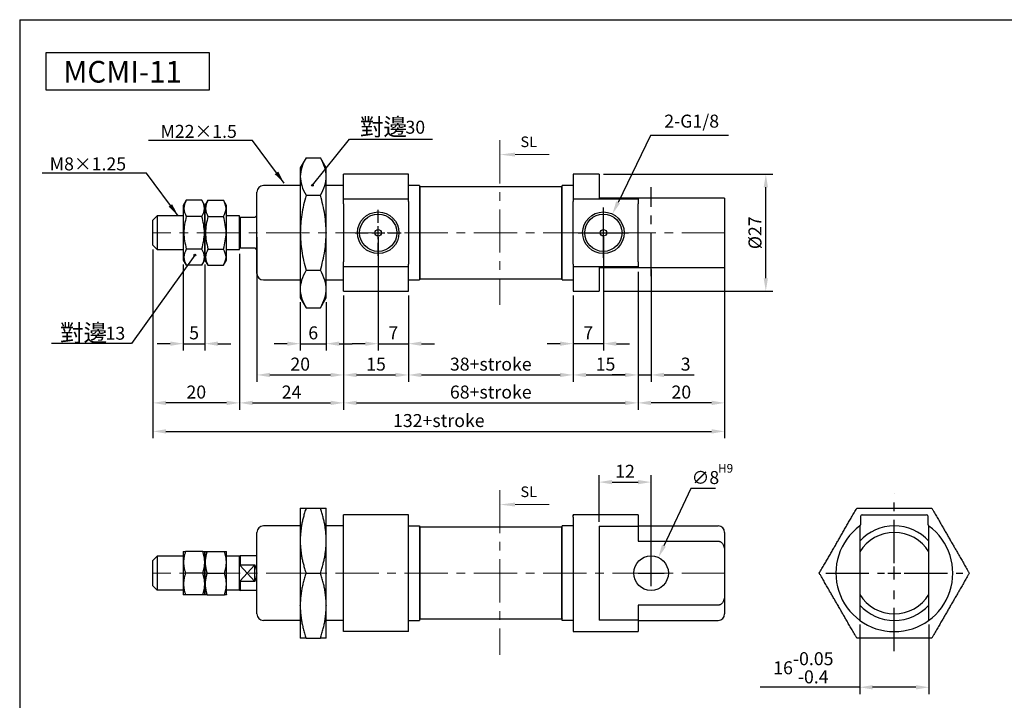
# Model space of a CAD drawing. Extents: x 9 to 725, y -27 to 457.
# Drawn here: x 9 to 237, y 300 to 457 of the extents above; entities that cross this region are included whole.
import ezdxf

# ---------------------------------------------------------------- set-up
doc = ezdxf.new("R2010")
doc.units = 0
doc.header["$LTSCALE"] = 8
doc.header["$MEASUREMENT"] = 0
doc.linetypes.add('CENTER', pattern=[2, 1.25, -0.25, 0.25, -0.25])
doc.layers.get('0').update_dxf_attribs({"linetype": 'CONTINUOUS'})
for name, color, linetype, lineweight in [('AM_5', 3, 'CONTINUOUS', 15), ('AM_7', 1, 'CENTER', 15), ('AM_VIS', 7, 'CONTINUOUS', 30)]:
    doc.layers.add(name, color=color, linetype=linetype, lineweight=lineweight)
doc.layers.add('CENTER', color=1, linetype='CENTER')
doc.layers.add('DIM', color=5, linetype='CONTINUOUS')
doc.styles.add('ACISOTS', font='isocp.shx', dxfattribs={"height": 1, "bigfont": 'chineset.shx'})
doc.styles.add('CHINESET', font='simplex', dxfattribs={"bigfont": 'CHINESET.SHX'})
doc.dimstyles.get("Standard").update_dxf_attribs({"dimscale": 0, "dimtxt": 3, "dimasz": 3, "dimexe": 1.6, "dimexo": 1, "dimgap": 1, "dimtad": 3, "dimtoh": 1, "dimdsep": 46, "dimtxsty": 'CHINESET', "dimcen": -3, "dimclrd": 256, "dimclre": 256, "dimclrt": 256, "dimadec": 0, "dimazin": 2, "dimtfac": 1, "dimtmove": 0, "dimatfit": 3, "dimfxl": 1, "dimtolj": 1, "dimlwd": -1, "dimlwe": -1, "dimarcsym": 0})
doc.dimstyles.new('STANDARD$0', dxfattribs={"dimscale": 0, "dimtxt": 3, "dimasz": 3, "dimexe": 1.6, "dimexo": 1, "dimgap": 1, "dimtad": 3, "dimtoh": 1, "dimdsep": 46, "dimtxsty": 'CHINESET', "dimcen": -3, "dimclrd": 256, "dimclre": 256, "dimclrt": 256, "dimadec": 0, "dimazin": 2, "dimtfac": 1, "dimtmove": 0, "dimatfit": 3, "dimfxl": 1, "dimtolj": 1, "dimlwd": -1, "dimlwe": -1, "dimarcsym": 0})
doc.dimstyles.new('STANDARD$3', dxfattribs={"dimscale": 0, "dimtxt": 3, "dimasz": 3, "dimexe": 1.6, "dimexo": 1, "dimgap": 1, "dimtad": 3, "dimtoh": 1, "dimdsep": 46, "dimtxsty": 'CHINESET', "dimcen": -3, "dimclrd": 256, "dimclre": 256, "dimclrt": 256, "dimadec": 0, "dimazin": 2, "dimtfac": 1, "dimtmove": 0, "dimatfit": 3, "dimfxl": 1, "dimtolj": 1, "dimlwd": -1, "dimlwe": -1, "dimarcsym": 0})

# ---------------------------------------------------------------- blocks, each defined once
blk = doc.blocks.new('*D0')
at = {"layer": 'DIM'}
for p, q in [((92.23, 406.94), (92.23, 380.73)), ((99.23, 393.44), (99.23, 380.73)), ((89.23, 382.33), (86.23, 382.33)), ((92.23, 382.33), (99.23, 382.33)), ((102.23, 382.33), (105.23, 382.33))]:
    blk.add_line(p, q, dxfattribs=at)
for points in [[(89.23, 382.83), (89.23, 381.83), (92.23, 382.33)], [(102.23, 382.83), (102.23, 381.83), (99.23, 382.33)]]:
    blk.add_solid(points, dxfattribs=at)
at = {"layer": 'DIM', "insert": (95.73, 384.83), "char_height": 3, "attachment_point": 5, "style": 'CHINESET'}
blk.add_mtext('\\A1;7', dxfattribs=at)
blk = doc.blocks.new('*D1')
at = {"layer": 'DIM'}
for p, q in [((74.23, 391.94), (74.23, 380.73)), ((80.23, 391.94), (80.23, 380.73)), ((71.23, 382.33), (68.23, 382.33)), ((74.23, 382.33), (80.23, 382.33)), ((83.23, 382.33), (86.23, 382.33))]:
    blk.add_line(p, q, dxfattribs=at)
for points in [[(71.23, 382.83), (71.23, 381.83), (74.23, 382.33)], [(83.23, 382.83), (83.23, 381.83), (80.23, 382.33)]]:
    blk.add_solid(points, dxfattribs=at)
at = {"layer": 'DIM', "insert": (77.23, 384.83), "char_height": 3, "attachment_point": 5, "style": 'CHINESET'}
blk.add_mtext('\\A1;6', dxfattribs=at)
blk = doc.blocks.new('*D2')
at = {"layer": 'DIM'}
for p, q in [((64.23, 406.94), (64.23, 373.51)), ((84.23, 393.44), (84.23, 373.51)), ((67.23, 375.11), (81.23, 375.11))]:
    blk.add_line(p, q, dxfattribs=at)
for points in [[(67.23, 375.61), (67.23, 374.61), (64.23, 375.11)], [(81.23, 375.61), (81.23, 374.61), (84.23, 375.11)]]:
    blk.add_solid(points, dxfattribs=at)
at = {"layer": 'DIM', "insert": (74.23, 377.61), "char_height": 3, "attachment_point": 5, "style": 'CHINESET'}
blk.add_mtext('\\A1;20', dxfattribs=at)
blk = doc.blocks.new('*D3')
at = {"layer": 'DIM'}
for p, q in [((84.23, 393.44), (84.23, 373.51)), ((99.23, 393.44), (99.23, 373.51)), ((87.23, 375.11), (96.23, 375.11))]:
    blk.add_line(p, q, dxfattribs=at)
for points in [[(87.23, 375.61), (87.23, 374.61), (84.23, 375.11)], [(96.23, 375.61), (96.23, 374.61), (99.23, 375.11)]]:
    blk.add_solid(points, dxfattribs=at)
at = {"layer": 'DIM', "insert": (91.73, 377.61), "char_height": 3, "attachment_point": 5, "style": 'CHINESET'}
blk.add_mtext('\\A1;15', dxfattribs=at)
blk = doc.blocks.new('*D4')
at = {"layer": 'DIM'}
for p, q in [((60.23, 403.04), (60.23, 367.06)), ((84.23, 393.44), (84.23, 367.06)), ((63.23, 368.66), (81.23, 368.66))]:
    blk.add_line(p, q, dxfattribs=at)
for points in [[(63.23, 369.16), (63.23, 368.16), (60.23, 368.66)], [(81.23, 369.16), (81.23, 368.16), (84.23, 368.66)]]:
    blk.add_solid(points, dxfattribs=at)
at = {"layer": 'DIM', "insert": (72.23, 371.16), "char_height": 3, "attachment_point": 5, "style": 'CHINESET'}
blk.add_mtext('\\A1;24', dxfattribs=at)
blk = doc.blocks.new('*D5')
at = {"layer": 'DIM'}
for p, q in [((40.23, 404.04), (40.23, 367.06)), ((60.23, 403.04), (60.23, 367.06)), ((57.23, 368.66), (43.23, 368.66))]:
    blk.add_line(p, q, dxfattribs=at)
for points in [[(43.23, 369.16), (43.23, 368.16), (40.23, 368.66)], [(57.23, 369.16), (57.23, 368.16), (60.23, 368.66)]]:
    blk.add_solid(points, dxfattribs=at)
at = {"layer": 'DIM', "insert": (50.23, 371.16), "char_height": 3, "attachment_point": 5, "style": 'CHINESET'}
blk.add_mtext('\\A1;20', dxfattribs=at)
blk = doc.blocks.new('*D6')
at = {"layer": 'DIM'}
for p, q in [((144.23, 406.94), (144.23, 380.73)), ((137.23, 393.44), (137.23, 380.73)), ((134.23, 382.33), (131.23, 382.33)), ((144.23, 382.33), (137.23, 382.33)), ((147.23, 382.33), (150.23, 382.33))]:
    blk.add_line(p, q, dxfattribs=at)
for points in [[(134.23, 382.83), (134.23, 381.83), (137.23, 382.33)], [(147.23, 382.83), (147.23, 381.83), (144.23, 382.33)]]:
    blk.add_solid(points, dxfattribs=at)
at = {"layer": 'DIM', "insert": (140.73, 384.83), "char_height": 3, "attachment_point": 5, "style": 'CHINESET'}
blk.add_mtext('\\A1;7', dxfattribs=at)
blk = doc.blocks.new('*D7')
at = {"layer": 'DIM'}
for p, q in [((152.23, 398.94), (152.23, 373.51)), ((137.23, 393.44), (137.23, 373.51)), ((140.23, 375.11), (149.23, 375.11))]:
    blk.add_line(p, q, dxfattribs=at)
for points in [[(140.23, 375.61), (140.23, 374.61), (137.23, 375.11)], [(149.23, 375.61), (149.23, 374.61), (152.23, 375.11)]]:
    blk.add_solid(points, dxfattribs=at)
at = {"layer": 'DIM', "insert": (144.73, 377.61), "char_height": 3, "attachment_point": 5, "style": 'CHINESET'}
blk.add_mtext('\\A1;15', dxfattribs=at)
blk = doc.blocks.new('*D8')
at = {"layer": 'DIM'}
for p, q in [((152.23, 398.94), (152.23, 373.51)), ((155.23, 399.44), (155.23, 373.51)), ((149.23, 375.11), (146.23, 375.11)), ((152.23, 375.11), (155.23, 375.11)), ((158.23, 375.11), (165.23, 375.11))]:
    blk.add_line(p, q, dxfattribs=at)
for points in [[(149.23, 375.61), (149.23, 374.61), (152.23, 375.11)], [(158.23, 375.61), (158.23, 374.61), (155.23, 375.11)]]:
    blk.add_solid(points, dxfattribs=at)
at = {"layer": 'DIM', "insert": (163.23, 377.61), "char_height": 3, "attachment_point": 5, "style": 'CHINESET'}
blk.add_mtext('\\A1;3', dxfattribs=at)
blk = doc.blocks.new('*D9')
at = {"layer": 'DIM'}
for p, q in [((172.23, 406.94), (172.23, 367.06)), ((152.23, 398.94), (152.23, 367.06)), ((169.23, 368.66), (155.23, 368.66))]:
    blk.add_line(p, q, dxfattribs=at)
for points in [[(155.23, 369.16), (155.23, 368.16), (152.23, 368.66)], [(169.23, 369.16), (169.23, 368.16), (172.23, 368.66)]]:
    blk.add_solid(points, dxfattribs=at)
at = {"layer": 'DIM', "insert": (162.23, 371.16), "char_height": 3, "attachment_point": 5, "style": 'CHINESET'}
blk.add_mtext('\\A1;20', dxfattribs=at)
blk = doc.blocks.new('*D10')
at = {"layer": 'DIM'}
for p, q in [((99.23, 393.44), (99.23, 373.51)), ((137.23, 393.44), (137.23, 373.51)), ((102.23, 375.11), (134.23, 375.11))]:
    blk.add_line(p, q, dxfattribs=at)
for points in [[(102.23, 375.61), (102.23, 374.61), (99.23, 375.11)], [(134.23, 375.61), (134.23, 374.61), (137.23, 375.11)]]:
    blk.add_solid(points, dxfattribs=at)
at = {"layer": 'DIM', "insert": (118.23, 377.61), "char_height": 3, "attachment_point": 5, "style": 'CHINESET'}
blk.add_mtext('\\A1;38+stroke', dxfattribs=at)
blk = doc.blocks.new('*D11')
at = {"layer": 'DIM'}
for p, q in [((152.23, 398.94), (152.23, 367.06)), ((84.23, 393.44), (84.23, 367.06)), ((87.23, 368.66), (149.23, 368.66))]:
    blk.add_line(p, q, dxfattribs=at)
for points in [[(87.23, 369.16), (87.23, 368.16), (84.23, 368.66)], [(149.23, 369.16), (149.23, 368.16), (152.23, 368.66)]]:
    blk.add_solid(points, dxfattribs=at)
at = {"layer": 'DIM', "insert": (118.23, 371.16), "char_height": 3, "attachment_point": 5, "style": 'CHINESET'}
blk.add_mtext('\\A1;68+stroke', dxfattribs=at)
blk = doc.blocks.new('*D12')
at = {"layer": 'DIM'}
for p, q in [((40.23, 404.04), (40.23, 360.48)), ((172.23, 398.94), (172.23, 360.48)), ((43.23, 362.08), (169.23, 362.08))]:
    blk.add_line(p, q, dxfattribs=at)
for points in [[(43.23, 362.58), (43.23, 361.58), (40.23, 362.08)], [(169.23, 362.58), (169.23, 361.58), (172.23, 362.08)]]:
    blk.add_solid(points, dxfattribs=at)
at = {"layer": 'DIM', "insert": (106.23, 364.58), "char_height": 3, "attachment_point": 5, "style": 'CHINESET'}
blk.add_mtext('\\A1;132+stroke', dxfattribs=at)
blk = doc.blocks.new('*D13')
at = {"layer": 'DIM'}
for p, q in [((47.23, 400.64), (47.23, 380.73)), ((52.23, 400.64), (52.23, 380.73)), ((44.23, 382.33), (41.23, 382.33)), ((47.23, 382.33), (52.23, 382.33)), ((55.23, 382.33), (58.23, 382.33))]:
    blk.add_line(p, q, dxfattribs=at)
for points in [[(44.23, 382.83), (44.23, 381.83), (47.23, 382.33)], [(55.23, 382.83), (55.23, 381.83), (52.23, 382.33)]]:
    blk.add_solid(points, dxfattribs=at)
at = {"layer": 'DIM', "insert": (49.73, 384.83), "char_height": 3, "attachment_point": 5, "style": 'CHINESET'}
blk.add_mtext('\\A1;5', dxfattribs=at)
blk = doc.blocks.new('*D14')
at = {"layer": 'DIM'}
for p, q in [((144.23, 421.44), (183.34, 421.44)), ((181.74, 397.44), (181.74, 418.44)), ((144.23, 394.44), (183.34, 394.44))]:
    blk.add_line(p, q, dxfattribs=at)
for points in [[(181.24, 418.44), (182.24, 418.44), (181.74, 421.44)], [(181.24, 397.44), (182.24, 397.44), (181.74, 394.44)]]:
    blk.add_solid(points, dxfattribs=at)
at = {"layer": 'DIM', "insert": (179.24, 407.94), "char_height": 3, "attachment_point": 5, "rotation": 90, "style": 'CHINESET'}
blk.add_mtext('\\A1;%%C27', dxfattribs=at)
blk = doc.blocks.new('*D48')
at = {"layer": 'DIM'}
for p, q in [((203.41, 317.47), (203.41, 301.4)), ((219.41, 317.47), (219.41, 301.4)), ((203.41, 303), (180.41, 303)), ((216.41, 303), (206.41, 303))]:
    blk.add_line(p, q, dxfattribs=at)
for points in [[(206.41, 303.5), (206.41, 302.5), (203.41, 303)], [(216.41, 303.5), (216.41, 302.5), (219.41, 303)]]:
    blk.add_solid(points, dxfattribs=at)
at = {"layer": 'DIM', "insert": (190.41, 307.5), "char_height": 3, "attachment_point": 5, "style": 'CHINESET'}
blk.add_mtext('\\A1;16\\S-0.05^ -0.4;', dxfattribs=at)
blk = doc.blocks.new('*D50')
at = {"layer": 'DIM'}
for p, q in [((155.12, 430.43), (147.63, 414.96)), ((173.12, 430.43), (155.12, 430.43)), ((144.23, 404.94), (144.23, 410.94)), ((141.23, 407.94), (147.23, 407.94))]:
    blk.add_line(p, q, dxfattribs=at)
blk.add_solid([(147.18, 415.18), (148.08, 414.74), (146.32, 412.26)], dxfattribs=at)
at = {"layer": 'DIM', "insert": (164.62, 433.71), "char_height": 3, "attachment_point": 5, "style": 'CHINESET'}
blk.add_mtext('\\A1;2-G1/8', dxfattribs=at)
blk = doc.blocks.new('A$C32DB4DDB')
at = {"layer": 'AM_5', "color": 5}
blk.add_line((11.4, 0.46), (3.5, 0.46), dxfattribs=at)
at = {"layer": 'AM_5', "color": 5, "lineweight": 35}
blk.add_trace([(3.5, 0.92), (3.5, 0), (0, 0.46)], dxfattribs=at)
at = {"layer": 'AM_5', "color": 5, "insert": (4.77, 1.42), "char_height": 2.45, "attachment_point": 7, "style": 'ACISOTS'}
blk.add_mtext('SL', dxfattribs=at)
blk = doc.blocks.new('*D53')
at = {"layer": 'DIM'}
for p, q in [((143.23, 341.22), (143.23, 351.97)), ((146.23, 350.37), (152.23, 350.37)), ((155.23, 330.35), (155.23, 351.97))]:
    blk.add_line(p, q, dxfattribs=at)
for points in [[(146.23, 350.87), (146.23, 349.87), (143.23, 350.37)], [(152.23, 350.87), (152.23, 349.87), (155.23, 350.37)]]:
    blk.add_solid(points, dxfattribs=at)
at = {"layer": 'DIM', "insert": (149.23, 352.87), "char_height": 3, "attachment_point": 5, "style": 'CHINESET'}
blk.add_mtext('\\A1;12', dxfattribs=at)
blk = doc.blocks.new('*D54')
at = {"layer": 'DIM'}
for p, q in [((164.43, 348.92), (158.21, 335.68)), ((170.14, 348.92), (164.43, 348.92)), ((155.23, 326.35), (155.23, 332.35)), ((152.23, 329.35), (158.23, 329.35))]:
    blk.add_line(p, q, dxfattribs=at)
blk.add_solid([(157.76, 335.9), (158.66, 335.47), (156.93, 332.97)], dxfattribs=at)
at = {"layer": 'DIM', "insert": (167.79, 351.42), "char_height": 3, "attachment_point": 5, "style": 'CHINESET'}
blk.add_mtext('\\A1;∅8', dxfattribs=at)

msp = doc.modelspace()

# ---------------------------------------------------------------- linework, layer by layer
at = {"color": 4}
for q in [(724.796, 457.134), (9.454, 9.123)]:
    msp.add_line((9.454, 457.134), q, dxfattribs=at)
for p, q in [((75.574, 425.259), (74.234, 422.938)), ((75.574, 425.259), (78.894, 425.259)), ((80.234, 422.938), (78.894, 425.259)), ((74.234, 422.938), (74.234, 420.936)), ((80.234, 420.936), (80.234, 422.938)), ((74.234, 420.921), (74.234, 420.936)), ((74.234, 420.921), (74.234, 407.938)), ((80.234, 420.936), (80.234, 420.921)), ((80.234, 407.938), (80.234, 420.921)), ((84.234, 415.194), (84.234, 421.438)), ((99.234, 421.438), (84.234, 421.438)), ((99.234, 415.194), (99.234, 421.438)), ((137.234, 421.438), (137.234, 415.194)), ((143.234, 421.438), (137.234, 421.438)), ((143.234, 421.438), (143.234, 415.938)), ((74.234, 418.838), (65.734, 418.838)), ((84.234, 418.838), (80.234, 418.838)), ((101.734, 418.838), (99.234, 418.838)), ((101.734, 418.838), (101.734, 407.938)), ((101.834, 418.538), (101.734, 418.438)), ((101.834, 418.538), (101.834, 397.338)), ((134.634, 418.538), (101.834, 418.538)), ((134.634, 397.338), (134.634, 418.538)), ((134.734, 418.438), (134.634, 418.538)), ((134.734, 407.938), (134.734, 418.838)), ((137.234, 418.838), (134.734, 418.838)), ((64.234, 398.538), (64.234, 417.338)), ((75.574, 416.598), (78.894, 416.598)), ((47.93, 415.444), (47.234, 414.238)), ((47.234, 414.238), (47.234, 401.638)), ((51.538, 415.444), (47.93, 415.444)), ((52.234, 414.238), (51.538, 415.444)), ((52.93, 415.444), (52.234, 414.238)), ((52.234, 414.238), (52.234, 413.394)), ((52.234, 401.638), (52.234, 414.238)), ((52.93, 415.444), (56.538, 415.444)), ((57.234, 414.238), (56.538, 415.444)), ((57.234, 413.394), (57.234, 414.238)), ((99.234, 415.688), (84.234, 415.688)), ((84.234, 414.938), (84.234, 415.194)), ((84.234, 414.638), (84.234, 414.938)), ((84.234, 414.638), (84.234, 401.238)), ((99.234, 415.194), (99.234, 414.938)), ((99.234, 414.938), (99.234, 414.638)), ((99.234, 414.638), (99.234, 401.238)), ((152.234, 415.688), (137.234, 415.688)), ((137.234, 414.938), (137.234, 415.194)), ((137.234, 414.638), (137.234, 414.938)), ((137.234, 401.238), (137.234, 414.638)), ((152.234, 415.938), (143.234, 415.938)), ((152.234, 415.938), (152.234, 415.194)), ((170.734, 415.938), (152.234, 415.938)), ((152.234, 415.194), (152.234, 414.938)), ((152.234, 414.938), (152.234, 414.638)), ((152.234, 401.238), (152.234, 414.638)), ((172.234, 415.938), (172.234, 399.938)), ((41.234, 411.838), (40.234, 410.838)), ((41.234, 411.838), (41.234, 404.038)), ((47.234, 411.838), (41.234, 411.838)), ((51.538, 411.691), (47.93, 411.691)), ((52.234, 413.394), (52.234, 401.638)), ((52.93, 411.691), (56.538, 411.691)), ((57.234, 401.638), (57.234, 413.394)), ((60.234, 411.838), (57.234, 411.838)), ((60.234, 411.438), (60.234, 411.838)), ((63.734, 411.438), (64.234, 411.938)), ((40.234, 405.038), (40.234, 410.838)), ((60.234, 404.438), (60.234, 411.438)), ((60.334, 411.438), (60.334, 404.438)), ((63.734, 411.438), (60.334, 411.438)), ((74.234, 407.938), (74.234, 392.938)), ((80.234, 392.938), (80.234, 407.938)), ((101.734, 407.938), (101.734, 397.038)), ((134.734, 397.038), (134.734, 407.938)), ((40.234, 405.038), (41.234, 404.038)), ((41.234, 404.038), (47.234, 404.038)), ((51.538, 404.185), (47.93, 404.185)), ((52.93, 404.185), (56.538, 404.185)), ((57.234, 404.038), (60.234, 404.038)), ((60.234, 404.038), (60.234, 404.438)), ((60.334, 404.438), (63.734, 404.438)), ((63.734, 404.438), (64.234, 403.938)), ((47.234, 401.638), (47.93, 400.433)), ((51.538, 400.433), (47.93, 400.433)), ((51.538, 400.433), (52.234, 401.638)), ((52.234, 401.638), (52.93, 400.433)), ((52.93, 400.433), (56.538, 400.433)), ((56.538, 400.433), (57.234, 401.638)), ((84.234, 400.938), (84.234, 401.238)), ((84.234, 400.682), (84.234, 400.938)), ((84.234, 394.438), (84.234, 400.682)), ((84.234, 400.188), (99.234, 400.188)), ((99.234, 401.238), (99.234, 400.938)), ((99.234, 400.938), (99.234, 400.682)), ((99.234, 394.438), (99.234, 400.682)), ((137.234, 400.938), (137.234, 401.238)), ((137.234, 400.682), (137.234, 400.938)), ((137.234, 400.682), (137.234, 394.438)), ((137.234, 400.188), (152.234, 400.188)), ((152.234, 401.238), (152.234, 400.938)), ((152.234, 400.938), (152.234, 400.682)), ((152.234, 400.682), (152.234, 399.938)), ((75.574, 399.278), (78.894, 399.278)), ((143.234, 399.938), (143.234, 394.438)), ((143.234, 399.938), (152.234, 399.938)), ((152.234, 399.938), (170.734, 399.938)), ((65.734, 397.038), (74.234, 397.038)), ((80.234, 397.038), (84.234, 397.038)), ((99.234, 397.038), (101.734, 397.038)), ((101.734, 397.438), (101.834, 397.338)), ((101.834, 397.338), (134.634, 397.338)), ((134.634, 397.338), (134.734, 397.438)), ((134.734, 397.038), (137.234, 397.038)), ((84.234, 394.438), (99.234, 394.438)), ((137.234, 394.438), (143.234, 394.438)), ((74.234, 392.938), (75.574, 390.618)), ((78.894, 390.618), (80.234, 392.938)), ((75.574, 390.618), (78.894, 390.618)), ((74.234, 344.347), (74.234, 321.868)), ((75.574, 344.347), (78.894, 344.347)), ((80.234, 321.868), (80.234, 344.347)), ((99.234, 342.847), (84.234, 342.847)), ((84.234, 315.847), (84.234, 342.847)), ((99.234, 315.847), (99.234, 342.847)), ((152.234, 342.847), (137.234, 342.847)), ((137.234, 342.547), (137.234, 342.847)), ((137.234, 342.303), (137.234, 342.74)), ((137.234, 342.74), (137.234, 342.547)), ((137.234, 342.303), (137.234, 315.847)), ((152.234, 342.847), (152.234, 342.547)), ((152.234, 342.74), (152.234, 342.547)), ((152.234, 342.74), (152.234, 340.668)), ((74.234, 340.247), (65.734, 340.247)), ((84.234, 340.247), (80.234, 340.247)), ((99.234, 340.247), (101.734, 340.247)), ((101.734, 340.247), (101.734, 318.447)), ((101.734, 339.847), (101.834, 339.947)), ((101.834, 339.947), (101.834, 329.347)), ((134.634, 339.947), (101.834, 339.947)), ((134.634, 329.347), (134.634, 339.947)), ((134.734, 339.847), (134.634, 339.947)), ((134.734, 318.447), (134.734, 340.247)), ((137.234, 340.247), (134.734, 340.247)), ((143.234, 340.223), (152.234, 340.223)), ((143.234, 340.223), (143.234, 318.471)), ((152.234, 340.668), (152.234, 340.223)), ((152.234, 340.247), (170.734, 340.247)), ((152.234, 340.223), (152.234, 336.75)), ((203.411, 340.221), (203.411, 318.472)), ((219.411, 318.472), (219.411, 340.221)), ((64.234, 329.347), (64.234, 338.747)), ((152.234, 336.75), (170.734, 336.75)), ((172.234, 338.747), (172.234, 334.282)), ((47.234, 334.247), (47.292, 334.347)), ((47.234, 334.247), (47.234, 324.447)), ((51.73, 334.347), (47.738, 334.347)), ((52.234, 334.247), (52.176, 334.347)), ((52.234, 334.247), (52.292, 334.347)), ((52.234, 334.247), (52.234, 324.447)), ((52.234, 324.447), (52.234, 334.247)), ((52.738, 334.347), (56.73, 334.347)), ((57.234, 334.247), (57.176, 334.347)), ((57.234, 324.447), (57.234, 334.247)), ((172.234, 334.282), (172.234, 324.411)), ((40.234, 332.247), (41.234, 333.247)), ((40.234, 329.347), (40.234, 332.247)), ((41.234, 333.247), (41.234, 329.347)), ((47.234, 333.247), (41.234, 333.247)), ((60.234, 333.247), (57.234, 333.247)), ((60.234, 333.247), (60.334, 333.347)), ((60.234, 331.067), (60.234, 333.247)), ((60.334, 333.347), (60.334, 331.283)), ((64.234, 333.347), (60.334, 333.347)), ((60.234, 327.626), (60.234, 331.067)), ((63.734, 331.283), (60.283, 327.518)), ((60.283, 331.176), (63.734, 327.41)), ((60.334, 331.283), (63.734, 331.283)), ((63.734, 327.41), (63.734, 331.283)), ((40.234, 326.447), (40.234, 329.347)), ((41.234, 329.347), (41.234, 325.447)), ((51.73, 329.347), (47.738, 329.347)), ((52.738, 329.347), (56.73, 329.347)), ((60.234, 325.447), (60.234, 327.626)), ((63.734, 327.41), (60.334, 327.41)), ((60.334, 327.41), (60.334, 325.347)), ((64.234, 319.947), (64.234, 329.347)), ((75.574, 329.347), (78.894, 329.347)), ((101.834, 329.347), (101.834, 318.747)), ((134.634, 318.747), (134.634, 329.347)), ((40.234, 326.447), (41.234, 325.447)), ((47.234, 325.447), (41.234, 325.447)), ((60.234, 325.447), (57.234, 325.447)), ((60.234, 325.447), (60.334, 325.347)), ((64.234, 325.347), (60.334, 325.347)), ((47.234, 324.447), (47.292, 324.347)), ((51.73, 324.347), (47.738, 324.347)), ((52.234, 324.447), (52.176, 324.347)), ((52.234, 324.447), (52.292, 324.347)), ((52.738, 324.347), (56.73, 324.347)), ((57.234, 324.447), (57.176, 324.347)), ((172.234, 324.411), (172.234, 319.947)), ((74.234, 321.825), (74.234, 321.868)), ((74.234, 321.825), (74.234, 314.347)), ((80.234, 321.868), (80.234, 321.825)), ((80.234, 314.347), (80.234, 321.825)), ((152.234, 321.943), (152.234, 318.471)), ((170.734, 321.943), (152.234, 321.943)), ((74.234, 318.447), (65.734, 318.447)), ((84.234, 318.447), (80.234, 318.447)), ((99.234, 318.447), (101.734, 318.447)), ((101.734, 318.847), (101.834, 318.747)), ((134.634, 318.747), (101.834, 318.747)), ((134.734, 318.847), (134.634, 318.747)), ((137.234, 318.447), (134.734, 318.447)), ((152.234, 318.471), (143.234, 318.471)), ((152.234, 318.471), (152.234, 315.847)), ((152.234, 318.447), (170.734, 318.447)), ((75.574, 314.347), (78.894, 314.347)), ((99.234, 315.847), (84.234, 315.847)), ((137.234, 315.847), (152.234, 315.847))]:
    msp.add_line(p, q)
msp.add_lwpolyline([(15.593, 449.588), (53.222, 449.588), (53.222, 440.879), (15.593, 440.879)], close=True)
for centre, radius in [((92.234, 407.938), 4.8), ((92.234, 407.938), 4.3), ((144.234, 407.938), 4.8), ((144.234, 407.938), 4.3), ((92.234, 407.938), 0.75), ((144.234, 407.938), 0.75), ((155.234, 329.347), 4)]:
    msp.add_circle(centre, radius)
for centre, radius, start, end in [((65.734, 417.338), 1.5, 90, 180), ((65.734, 398.538), 1.5, 180, 270), ((65.734, 338.747), 1.5, 90, 180), ((170.734, 338.747), 1.5, 0, 90), ((211.411, 329.347), 10.9, 42.78186, 137.21814), ((211.411, 329.347), 9.4, 31.67243, 148.32757), ((211.411, 329.347), 15, 29.94467, 30.05533), ((60.234, 329.347), 4, 331.04498, 28.95502), ((211.411, 329.347), 9.4, 211.67243, 328.32757), ((211.411, 329.347), 15, 209.90417, 210.09583), ((211.411, 329.347), 10.9, 222.78186, 317.21814), ((211.411, 329.347), 15, 329.94467, 330.05533), ((65.734, 319.947), 1.5, 180, 270), ((170.734, 319.947), 1.5, 270, 0)]:
    msp.add_arc(centre, radius, start, end)
for points, knots in [([(75.574, 425.259), (75.181, 424.517), (74.432, 423.098), (74.297, 421.634), (74.234, 420.936)], [0, 0, 0, 0, 4.5903026, 8.7710541, 8.7710541, 8.7710541, 8.7710541]), ([(80.234, 420.936), (80.171, 421.634), (80.036, 423.098), (79.287, 424.517), (78.894, 425.259)], [0, 0, 0, 0, 4.1807514, 8.7710541, 8.7710541, 8.7710541, 8.7710541]), ([(74.234, 420.921), (74.297, 420.223), (74.432, 418.758), (75.181, 417.34), (75.574, 416.598)], [0, 0, 0, 0, 4.180755, 8.7710624, 8.7710624, 8.7710624, 8.7710624]), ([(78.894, 416.598), (79.287, 417.34), (80.036, 418.758), (80.171, 420.223), (80.234, 420.921)], [0, 0, 0, 0, 4.5903074, 8.7710624, 8.7710624, 8.7710624, 8.7710624]), ([(75.574, 416.598), (75.18, 415.112), (74.43, 412.271), (74.297, 409.337), (74.234, 407.938)], [0, 0, 0, 0, 4.59788, 8.7854934, 8.7854934, 8.7854934, 8.7854934]), ([(80.234, 407.938), (80.171, 409.337), (80.038, 412.271), (79.288, 415.112), (78.894, 416.598)], [0, 0, 0, 0, 4.1876134, 8.7854934, 8.7854934, 8.7854934, 8.7854934]), ([(172.234, 415.938), (172.229, 415.938), (172.22, 415.938), (172.137, 415.938), (172.002, 415.938), (171.821, 415.938), (171.628, 415.938), (171.409, 415.938), (171.189, 415.938), (170.96, 415.938), (170.809, 415.938), (170.734, 415.938)], [0, 0, 0, 0, 0.5048178, 1.0014954, 1.4972115, 1.8460814, 2.1942147, 2.463104, 2.7313282, 2.9572968, 3.1829141, 3.1829141, 3.1829141, 3.1829141]), ([(74.234, 407.938), (74.297, 406.539), (74.43, 403.605), (75.18, 400.764), (75.574, 399.278)], [0, 0, 0, 0, 4.1876206, 8.7855101, 8.7855101, 8.7855101, 8.7855101]), ([(78.894, 399.278), (79.288, 400.764), (80.038, 403.605), (80.171, 406.539), (80.234, 407.938)], [0, 0, 0, 0, 4.5978896, 8.7855101, 8.7855101, 8.7855101, 8.7855101]), ([(75.574, 399.278), (75.184, 398.521), (74.455, 397.1), (74.132, 394.948), (74.455, 392.795), (75.184, 391.374), (75.574, 390.618)], [0, 0, 0, 0, 4.6806534, 8.7854428, 12.8902309, 17.5708798, 17.5708798, 17.5708798, 17.5708798]), ([(78.894, 390.618), (79.284, 391.374), (80.013, 392.795), (80.336, 394.948), (80.013, 397.1), (79.284, 398.521), (78.894, 399.278)], [0, 0, 0, 0, 4.6806489, 8.785437, 12.8902264, 17.5708798, 17.5708798, 17.5708798, 17.5708798]), ([(170.734, 399.938), (170.809, 399.938), (170.96, 399.938), (171.189, 399.938), (171.409, 399.938), (171.628, 399.938), (171.821, 399.938), (172.002, 399.938), (172.137, 399.938), (172.22, 399.938), (172.229, 399.938), (172.234, 399.938)], [0, 0, 0, 0, 0.2256173, 0.4515859, 0.7198101, 0.9886994, 1.3368327, 1.6857027, 2.1814188, 2.6780964, 3.1829141, 3.1829141, 3.1829141, 3.1829141]), ([(170.734, 336.75), (170.805, 336.75), (170.883, 336.742), (171.035, 336.708), (171.108, 336.682), (171.25, 336.618), (171.33, 336.571), (171.478, 336.46), (171.546, 336.397), (171.678, 336.255), (171.75, 336.159), (171.876, 335.955), (171.93, 335.848), (172.034, 335.604), (172.087, 335.441), (172.166, 335.11), (172.193, 334.941), (172.226, 334.625), (172.234, 334.455), (172.234, 334.282)], [-7.7531238, -7.7531238, -7.7531238, -7.7531238, -7.5391324, -7.5391324, -7.325141, -7.325141, -7.0713209, -7.0713209, -6.8175009, -6.8175009, -6.488852, -6.488852, -6.1602032, -6.1602032, -5.692989, -5.692989, -5.2257748, -5.2257748, -4.7392281, -4.7392281, -4.7392281, -4.7392281]), ([(172.234, 324.411), (172.234, 324.238), (172.226, 324.069), (172.193, 323.753), (172.166, 323.584), (172.087, 323.252), (172.034, 323.09), (171.93, 322.846), (171.876, 322.738), (171.75, 322.535), (171.678, 322.439), (171.546, 322.296), (171.478, 322.233), (171.33, 322.123), (171.25, 322.076), (171.108, 322.011), (171.035, 321.985), (170.883, 321.951), (170.805, 321.943), (170.734, 321.943)], [4.7392281, 4.7392281, 4.7392281, 4.7392281, 5.2257748, 5.2257748, 5.692989, 5.692989, 6.1602032, 6.1602032, 6.488852, 6.488852, 6.8175009, 6.8175009, 7.0713209, 7.0713209, 7.325141, 7.325141, 7.5391324, 7.5391324, 7.7531238, 7.7531238, 7.7531238, 7.7531238])]:
    msp.add_open_spline(points, degree=3, knots=knots)
for points in [[(47.93, 415.444), (47.64, 414.818), (47.061, 413.567), (47.64, 412.316), (47.93, 411.691)], [(51.538, 411.691), (51.828, 412.316), (52.407, 413.567), (51.828, 414.818), (51.538, 415.444)], [(52.93, 415.444), (52.64, 414.818), (52.061, 413.567), (52.64, 412.316), (52.93, 411.691)], [(56.538, 411.691), (56.828, 412.316), (57.407, 413.567), (56.828, 414.818), (56.538, 415.444)], [(47.93, 411.691), (47.64, 410.44), (47.061, 407.938), (47.64, 405.436), (47.93, 404.185)], [(51.538, 404.185), (51.828, 405.436), (52.407, 407.938), (51.828, 410.44), (51.538, 411.691)], [(52.93, 411.691), (52.64, 410.44), (52.061, 407.938), (52.64, 405.436), (52.93, 404.185)], [(56.538, 404.185), (56.828, 405.436), (57.407, 407.938), (56.828, 410.44), (56.538, 411.691)], [(60.334, 411.438), (60.301, 411.438), (60.267, 411.438), (60.234, 411.438)], [(47.93, 404.185), (47.64, 403.56), (47.061, 402.309), (47.64, 401.058), (47.93, 400.433)], [(51.538, 400.433), (51.828, 401.058), (52.407, 402.309), (51.828, 403.56), (51.538, 404.185)], [(52.93, 404.185), (52.64, 403.56), (52.061, 402.309), (52.64, 401.058), (52.93, 400.433)], [(56.538, 400.433), (56.828, 401.058), (57.407, 402.309), (56.828, 403.56), (56.538, 404.185)], [(60.234, 404.438), (60.267, 404.438), (60.301, 404.438), (60.334, 404.438)]]:
    msp.add_open_spline(points, degree=3)
for points, weights in [([(74.234, 344.347), (74.234, 344.347), (75.574, 344.347)], [1, 1.03939445604, 1.0027757278]), ([(75.574, 344.347), (73.074, 336.847), (75.574, 329.347)], [1.00555337264, 1.16111256163, 1.00555374951]), ([(78.894, 344.347), (80.234, 344.347), (80.234, 344.347)], [1.0027757278, 1.03939445604, 1]), ([(78.894, 329.347), (81.394, 336.847), (78.894, 344.347)], [1.00555374951, 1.16111256163, 1.00555337264]), ([(194.09, 329.347), (198.42, 336.847), (202.75, 344.347)], [1.00555374951, 1.16111256163, 1.00555337264]), ([(202.75, 344.347), (207.391, 344.347), (211.411, 344.347)], [1.0027757278, 1.03939445604, 1]), ([(211.411, 344.347), (215.43, 344.347), (220.071, 344.347)], [1, 1.03939438991, 1.00277585075]), ([(220.071, 344.347), (222.387, 340.334), (224.394, 336.859)], [1.00277102581, 1.03925766993, 1]), ([(224.408, 336.834), (226.414, 333.359), (228.731, 329.347)], [1, 1.03925763692, 1.00277108717]), ([(47.292, 334.347), (47.292, 334.347), (47.738, 334.347)], [1.5, 1.5, 1.39230484541]), ([(47.738, 334.347), (46.905, 331.847), (47.738, 329.347)], [1.39230484541, 1.60769515459, 1.39230484541]), ([(51.73, 334.347), (52.176, 334.347), (52.176, 334.347)], [1.20666419936, 1.3, 1.3]), ([(51.73, 329.347), (52.563, 331.847), (51.73, 334.347)], [1.20666419936, 1.39333580064, 1.20666419936]), ([(52.292, 334.347), (52.292, 334.347), (52.738, 334.347)], [1.3, 1.3, 1.20666419936]), ([(52.738, 334.347), (51.905, 331.847), (52.738, 329.347)], [1.20666419936, 1.39333580064, 1.20666419936]), ([(56.73, 334.347), (57.176, 334.347), (57.176, 334.347)], [1.39230484541, 1.5, 1.5]), ([(56.73, 329.347), (57.563, 331.847), (56.73, 334.347)], [1.39230484541, 1.60769515459, 1.39230484541]), ([(60.234, 331.067), (60.281, 331.174), (60.334, 331.283)], [1, 1.00037408819, 1]), ([(47.738, 329.347), (46.905, 326.847), (47.738, 324.347)], [1.39230484541, 1.60769515459, 1.39230484541]), ([(51.73, 324.347), (52.563, 326.847), (51.73, 329.347)], [1.20666419936, 1.39333580064, 1.20666419936]), ([(52.738, 329.347), (51.905, 326.847), (52.738, 324.347)], [1.20666419936, 1.39333580064, 1.20666419936]), ([(56.73, 324.347), (57.563, 326.847), (56.73, 329.347)], [1.39230484541, 1.60769515459, 1.39230484541]), ([(60.334, 327.41), (60.281, 327.52), (60.234, 327.626)], [1, 1.0003740882, 1]), ([(75.574, 329.347), (74.238, 325.339), (74.234, 321.868)], [1.002767556, 1.03915786926, 1]), ([(80.234, 321.868), (80.23, 325.339), (78.894, 329.347)], [1, 1.03915786926, 1.002767556]), ([(198.408, 321.868), (196.404, 325.339), (194.09, 329.347)], [1, 1.03915786926, 1.002767556]), ([(228.731, 329.347), (226.414, 325.334), (224.408, 321.859)], [1.00277108717, 1.03925763692, 1]), ([(47.738, 324.347), (47.292, 324.347), (47.292, 324.347)], [1.39230484541, 1.5, 1.5]), ([(52.176, 324.347), (52.176, 324.347), (51.73, 324.347)], [1.3, 1.3, 1.20666419936]), ([(52.738, 324.347), (52.292, 324.347), (52.292, 324.347)], [1.20666419936, 1.3, 1.3]), ([(57.176, 324.347), (57.176, 324.347), (56.73, 324.347)], [1.5, 1.5, 1.39230484541]), ([(74.234, 321.825), (74.238, 318.354), (75.574, 314.347)], [1, 1.03915783629, 1.00276761728]), ([(78.894, 314.347), (80.23, 318.354), (80.234, 321.825)], [1.00276761728, 1.03915783629, 1]), ([(202.75, 314.347), (200.437, 318.354), (198.433, 321.825)], [1.00276761728, 1.03915783629, 1]), ([(224.394, 321.834), (222.387, 318.359), (220.071, 314.347)], [1, 1.03925766993, 1.00277102581]), ([(75.574, 314.347), (74.234, 314.347), (74.234, 314.347)], [1.00277597369, 1.03939432377, 1]), ([(80.234, 314.347), (80.234, 314.347), (78.894, 314.347)], [1, 1.03939432377, 1.00277597369]), ([(211.411, 314.347), (207.391, 314.347), (202.75, 314.347)], [1, 1.03939432377, 1.00277597369]), ([(220.071, 314.347), (215.43, 314.347), (211.411, 314.347)], [1.00277585075, 1.03939438991, 1])]:
    msp.add_rational_spline(points, weights, degree=2)
at = {"layer": 'AM_7', "color": 2, "linetype": 'CENTER'}
for p, q in [((120.324, 429.346), (120.324, 391.32)), ((120.324, 348.543), (120.324, 310.517))]:
    msp.add_line(p, q, dxfattribs=at)
at = {"layer": 'AM_7'}
for p, q in [((172.344, 407.938), (40.124, 407.938)), ((172.344, 329.347), (40.124, 329.347))]:
    msp.add_line(p, q, dxfattribs=at)
at = {"layer": 'AM_VIS'}
for p, q in [((203.661, 340.658), (203.661, 342.547)), ((203.961, 342.847), (218.861, 342.847)), ((219.161, 342.547), (219.161, 340.658))]:
    msp.add_line(p, q, dxfattribs=at)
for centre, radius, start, end in [((203.961, 342.547), 0.3, 90, 180), ((218.861, 342.547), 0.3, 0, 90), ((211.411, 329.347), 13.5, 126.10634, 53.6588), ((211.411, 329.347), 13.5, 126.10634, 126.3412), ((203.161, 340.658), 0.5, 306.10634, 0), ((219.661, 340.658), 0.5, 180, 233.89366), ((211.411, 329.347), 13.5, 53.6588, 53.89366)]:
    msp.add_arc(centre, radius, start, end, dxfattribs=at)
at = {"layer": 'CENTER', "linetype": 'CENTER'}
for p, q in [((155.234, 397.941), (155.234, 418.493)), ((92.234, 410.238), (92.234, 413.238)), ((144.234, 410.238), (144.234, 413.738)), ((92.234, 406.438), (92.234, 409.438)), ((144.234, 406.438), (144.234, 409.438)), ((86.934, 407.938), (89.934, 407.938)), ((90.734, 407.938), (93.734, 407.938)), ((94.534, 407.938), (97.534, 407.938)), ((138.434, 407.938), (141.934, 407.938)), ((142.734, 407.938), (145.734, 407.938)), ((146.534, 407.938), (150.034, 407.938)), ((92.234, 402.638), (92.234, 405.638)), ((144.234, 402.138), (144.234, 405.638)), ((211.411, 331.647), (211.411, 347.696)), ((211.411, 327.847), (211.411, 330.847)), ((195.561, 329.347), (209.111, 329.347)), ((209.911, 329.347), (212.911, 329.347)), ((213.711, 329.347), (227.261, 329.347)), ((211.411, 311.357), (211.411, 327.047))]:
    msp.add_line(p, q, dxfattribs=at)
at = {"layer": 'DIM'}
for p, q in [((77.04, 418.892), (85.582, 429.563)), ((85.582, 429.563), (104.801, 429.563)), ((49.91, 402.792), (35.296, 382.388)), ((35.296, 382.388), (16.814, 382.388))]:
    msp.add_line(p, q, dxfattribs=at)
for centre in [(77.04, 418.892), (49.91, 402.792)]:
    msp.add_circle(centre, 0.2, dxfattribs=at)

# ---------------------------------------------------------------- block references
for p in [(120.324, 425.529), (120.324, 344.726)]:
    msp.add_blockref('A$C32DB4DDB', p)

# ---------------------------------------------------------------- texts
at = {"style": 'CHINESET'}
msp.add_text('MCMI-11', height=5, dxfattribs=at).set_placement((19.54, 442.612))
at = {"layer": 'DIM', "style": 'CHINESET'}
for s, height, p in [('對邊', 4, (87.998, 430.379)), ('M22×1.5', 3, (41.958, 429.853)), ('30', 3, (98.529, 430.809)), ('M8×1.25', 3, (16.385, 422.336)), ('對邊', 4, (18.748, 382.817)), ('13', 3, (29.279, 383.247)), ('H9', 2, (170.7, 352.557))]:
    msp.add_text(s, height=height, dxfattribs=at).set_placement(p)

# ---------------------------------------------------------------- dimensions: what is measured, and where the dimension line sits
at = {"layer": 'DIM'}
dim = msp.add_diameter_dim_2p(p1=(142.143, 403.617), p2=(146.325, 412.259), text='2-G1/8', dimstyle='STANDARD$3', override={"dimscale": 1, "dimtofl": 0}, dxfattribs=at)
dim.commit()
dim.dimension.update_dxf_attribs({"geometry": '*D50', "text_midpoint": (164.616, 430.427), "dimtype": 163})
dim = msp.add_linear_dim(base=(181.737, 421.438), p1=(143.234, 394.438), p2=(143.234, 421.438), angle=90, text='%%C<>', dimstyle='STANDARD', override={"dimscale": 1}, dxfattribs=at)
dim.commit()
dim.dimension.update_dxf_attribs({"geometry": '*D14', "text_midpoint": (179.237, 407.938)})
for base, p1, p2, dimstyle, picture, middle in [((84.234, 375.109), (64.234, 407.938), (84.234, 394.438), 'STANDARD', '*D2', (74.234, 377.609)), ((99.234, 382.328), (92.234, 407.938), (99.234, 394.438), 'STANDARD', '*D0', (95.734, 384.828)), ((137.234, 382.328), (144.234, 407.938), (137.234, 394.438), 'STANDARD', '*D6', (140.734, 384.828)), ((152.234, 368.665), (172.234, 407.938), (152.234, 399.938), 'STANDARD', '*D9', (162.234, 371.165)), ((40.234, 368.665), (60.234, 404.038), (40.234, 405.038), 'STANDARD', '*D5', (50.234, 371.165)), ((84.234, 368.665), (60.234, 404.038), (84.234, 394.438), 'STANDARD', '*D4', (72.234, 371.165)), ((52.234, 382.328), (47.234, 401.638), (52.234, 401.638), 'STANDARD', '*D13', (49.734, 384.828)), ((155.234, 375.109), (152.234, 399.938), (155.234, 400.438), 'STANDARD', '*D8', (163.234, 377.609)), ((152.234, 375.109), (137.234, 394.438), (152.234, 399.938), 'STANDARD', '*D7', (144.734, 377.609)), ((99.234, 375.109), (84.234, 394.438), (99.234, 394.438), 'STANDARD', '*D3', (91.734, 377.609)), ((80.234, 382.328), (74.234, 392.938), (80.234, 392.938), 'STANDARD', '*D1', (77.234, 384.828)), ((155.234, 350.373), (143.234, 340.223), (155.234, 329.347), 'STANDARD$0', '*D53', (149.234, 352.873))]:
    dim = msp.add_linear_dim(base=base, p1=p1, p2=p2, dimstyle=dimstyle, override={"dimscale": 1}, dxfattribs=at)
    dim.commit()
    dim.dimension.update_dxf_attribs({"geometry": picture, "text_midpoint": middle})
for base, p1, p2, dimstyle, picture, middle in [((172.234, 362.076), (40.234, 405.038), (172.234, 399.938), 'STANDARD', '*D12', (106.234, 364.576)), ((152.234, 368.665), (84.234, 394.438), (152.234, 399.938), 'STANDARD', '*D11', (118.234, 371.165)), ((137.234, 375.109), (99.234, 394.438), (137.234, 394.438), 'STANDARD$0', '*D10', (118.234, 377.609))]:
    dim = msp.add_linear_dim(base=base, p1=p1, p2=p2, text='<>+stroke', dimstyle=dimstyle, override={"dimscale": 1}, dxfattribs=at)
    dim.commit()
    dim.dimension.update_dxf_attribs({"geometry": picture, "text_midpoint": middle})
dim = msp.add_diameter_dim_2p(p1=(153.533, 325.726), p2=(156.935, 332.967), dimstyle='STANDARD$3', override={"dimscale": 1, "dimtofl": 0}, dxfattribs=at)
dim.commit()
dim.dimension.update_dxf_attribs({"geometry": '*D54', "text_midpoint": (167.786, 348.924), "dimtype": 163})
dim = msp.add_linear_dim(base=(203.411, 302.998), p1=(219.411, 318.472), p2=(203.411, 318.472), dimstyle='STANDARD', override={"dimscale": 1, "dimtol": 1, "dimtp": -0.05, "dimtm": 0.4}, dxfattribs=at)
dim.commit()
dim.dimension.update_dxf_attribs({"geometry": '*D48', "text_midpoint": (190.411, 302.998), "dimtype": 160})

# ---------------------------------------------------------------- leaders
for points in [[(70.54, 419.355), (63.234, 429.209), (39.164, 429.209)], [(46.041, 411.838), (38.735, 421.692), (14.665, 421.692)]]:
    msp.add_leader(points, dimstyle='STANDARD', override={"dimscale": 1}, dxfattribs=at)

doc.saveas('drawing.dxf')
